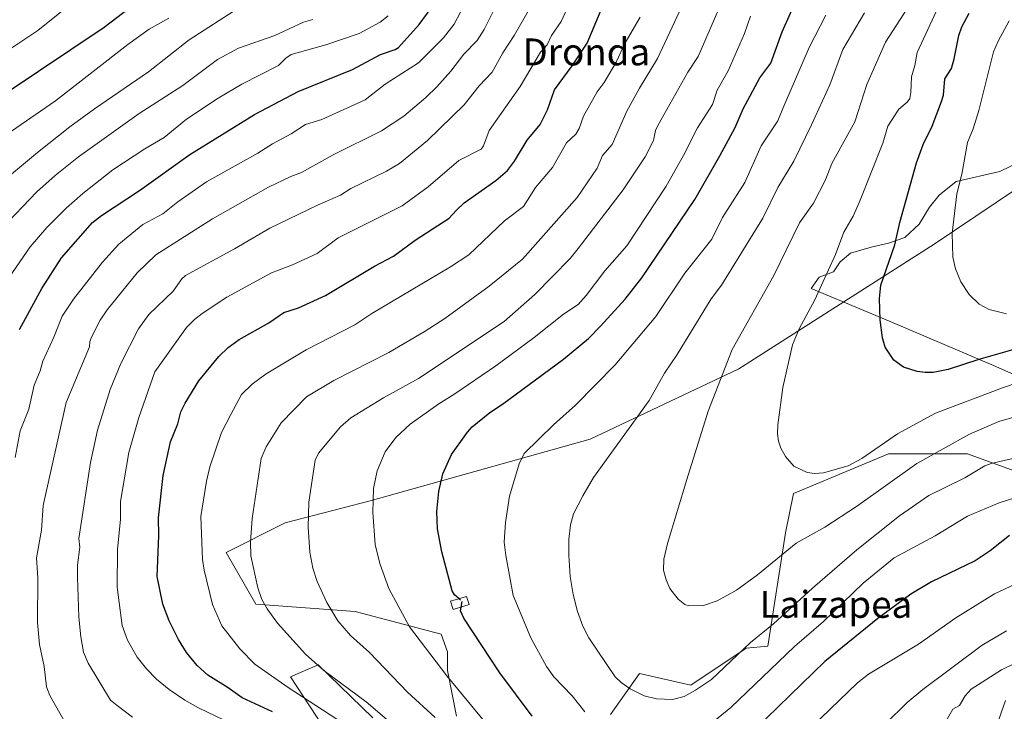
# Model space of a CAD drawing. Units: metres. Extents: x 664827 to 668282, y 4755855 to 4758235.
# Drawn here: x 665120 to 665412, y 4757230 to 4757436 of the extents above; entities that cross this region are included whole.
import ezdxf
from ezdxf.enums import TextEntityAlignment as Align

# ---------------------------------------------------------------- set-up
doc = ezdxf.new("R2010")
doc.units = ezdxf.units.M
doc.header["$MEASUREMENT"] = 0
doc.linetypes.add('DGN Style 3', pattern=[2.307223, 1.648017, -0.659207])
for name, color, linetype, lineweight in [('Arbolado forestal CxS', 92, 'Continuous', 0), ('Curva de nivel maestra', 30, 'Continuous', 30), ('Curva de nivel maestra oculto', 30, 'DGN Style 3', 30), ('Curva de nivel normal', 30, 'Continuous', 0), ('Edificación Cxs', 1, 'Continuous', 13), ('Espacio natural protegido', 121, 'Continuous', 13), ('Espacio natural protegido CxS', 121, 'Continuous', 0), ('Pastizal CxS', 92, 'Continuous', 0), ('Texto cartográfico', 7, 'Continuous', 0)]:
    doc.layers.add(name, color=color, linetype=linetype, lineweight=lineweight)
doc.styles.add('Style-Arial', font='txt')

# ---------------------------------------------------------------- blocks, each defined once
blk = doc.blocks.new('*U4')
at = {"layer": 'Arbolado forestal CxS', "color": 92, "linetype": 'Continuous', "lineweight": 0}
for points in [[(665483.7189, 4757431.3021, 1286.2702), (665391.5713, 4757369.3503, 1253.1322), (665333.5147, 4757332.2419, 1240.4623), (665289.2779, 4757311.3835, 1232.3826), (665223.9006, 4757293.0301, 1219.0582), (665198.6877, 4757286.4533, 1212.2928), (665181.1477, 4757277.6835, 1206.589), (665189.9175, 4757262.3365, 1208.5774), (665219.5161, 4757260.1433, 1216.0214), (665245.0167, 4757253.3863, 1221.7384), (665246.9215, 4757248.0843, 1221.2484), (665246.9215, 4757242.6033, 1220.1552), (665249.5931, 4757228.9663, 1217.2871)], [(665224.7025, 4757228.4595, 1208.8714), (665208.4321, 4757244.2307, 1209.8756), (665200.2971, 4757240.6697, 1206.3991), (665217.5845, 4757214.2149, 1199.4859)], [(665295.3787, 4757229.4759, 1231.628), (665304.0227, 4757241.6859, 1236.078), (665319.2715, 4757238.2177, 1236.3826), (665335.7155, 4757249.1805, 1235.9912), (665342.0977, 4757249.8185, 1234.1432), (665347.4117, 4757283.4709, 1242.0451), (665349.7617, 4757295.2207, 1244.0413), (665377.9609, 4757306.9701, 1244.7735), (665401.4603, 4757306.9699, 1238.6587), (665427.3091, 4757297.5699, 1230.9416), (665441.9881, 4757285.8267, 1224.0894), (665441.8155, 4757285.4365, 1223.8941), (665419.7203, 4757270.0361, 1220.9738), (665427.1799, 4757254.3311, 1213.124), (665452.1407, 4757247.8595, 1204.3019), (665472.4789, 4757234.9167, 1193.3754), (665478.9499, 4757206.2577, 1174.7237)]]:
    blk.add_polyline3d(points, dxfattribs=at)
blk = doc.blocks.new('*U9')
at = {"layer": 'Pastizal CxS', "color": 92, "linetype": 'Continuous', "lineweight": 0}
for points in [[(665552.7673, 4757229.4461, 1181.0655), (665551.6715, 4757250.2749, 1191.1645), (665541.806, 4757276.5849, 1206.3846), (665541.8063, 4757296.3167, 1216.3294), (665537.0599, 4757335.3395, 1238.3292), (665518.9195, 4757352.9945, 1250.6729), (665506.3917, 4757366.8343, 1258.6835), (665496.6163, 4757363.3709, 1256.7422), (665481.9851, 4757358.1867, 1253.4865), (665483.0017, 4757344.4497, 1247.0832), (665453.5107, 4757311.8911, 1234.6106), (665441.9881, 4757285.8267, 1224.0894), (665427.3091, 4757297.5699, 1230.9416), (665401.4603, 4757306.9699, 1238.6587), (665377.9609, 4757306.9701, 1244.7735), (665349.7617, 4757295.2207, 1244.0413), (665347.4117, 4757283.4709, 1242.0451), (665342.0977, 4757249.8185, 1234.1432), (665335.7155, 4757249.1805, 1235.9912), (665319.2715, 4757238.2177, 1236.3826), (665304.0227, 4757241.6859, 1236.078), (665295.3787, 4757229.4759, 1231.628)], [(665217.5845, 4757214.2149, 1199.4859), (665200.2971, 4757240.6697, 1206.3991), (665208.4321, 4757244.2307, 1209.8756), (665224.7025, 4757228.4595, 1208.8714)], [(665249.5931, 4757228.9663, 1217.2871), (665246.9215, 4757242.6033, 1220.1552), (665246.9215, 4757248.0843, 1221.2484), (665245.0167, 4757253.3863, 1221.7384), (665219.5161, 4757260.1433, 1216.0214), (665189.9175, 4757262.3365, 1208.5774), (665181.1477, 4757277.6835, 1206.589), (665198.6877, 4757286.4533, 1212.2928), (665223.9006, 4757293.0301, 1219.0582), (665289.2779, 4757311.3835, 1232.3826), (665333.5147, 4757332.2419, 1240.4623), (665391.5713, 4757369.3503, 1253.1322), (665483.7189, 4757431.3021, 1286.2702)]]:
    blk.add_polyline3d(points, dxfattribs=at)
blk = doc.blocks.new('*U11')
at = {"layer": 'Espacio natural protegido CxS', "color": 121, "linetype": 'Continuous', "lineweight": 0, "flags": 128}
blk.add_lwpolyline([(665429.2576, 4757324.3015), (665409.8601, 4757333.0196), (665378.53, 4757346.3126), (665354.9967, 4757356.2056), (665357.3747, 4757359.5306), (665361.6306, 4757361.1105), (665363.6646, 4757364.1225), (665366.7356, 4757366.6705), (665372.8895, 4757368.4584), (665378.0504, 4757369.6954), (665382.8133, 4757371.2973), (665387.0943, 4757375.2963), (665390.1853, 4757380.3882), (665393.0853, 4757383.9462), (665398.1283, 4757387.9761), (665411.098, 4757390.945), (665433.1477, 4757401.6778)], dxfattribs=at)

msp = doc.modelspace()

# ---------------------------------------------------------------- linework, layer by layer
at = {"layer": 'Arbolado forestal CxS', "color": 92, "linetype": 'Continuous', "lineweight": 0}
for points in [[(665483.7189, 4757431.3021, 1286.2702), (665391.5713, 4757369.3503, 1253.1322), (665333.5147, 4757332.2419, 1240.4623), (665289.2779, 4757311.3835, 1232.3826), (665223.9006, 4757293.0301, 1219.0582), (665198.6877, 4757286.4533, 1212.2928), (665181.1477, 4757277.6835, 1206.589), (665189.9175, 4757262.3365, 1208.5774), (665219.5161, 4757260.1433, 1216.0214), (665245.0167, 4757253.3863, 1221.7384), (665246.9215, 4757248.0843, 1221.2484), (665246.9215, 4757242.6033, 1220.1552), (665249.5931, 4757228.9663, 1217.2871)], [(665295.3787, 4757229.4759, 1231.628), (665304.0227, 4757241.6859, 1236.078), (665319.2715, 4757238.2177, 1236.3826), (665335.7155, 4757249.1805, 1235.9912), (665342.0977, 4757249.8185, 1234.1432), (665347.4117, 4757283.4709, 1242.0451), (665349.7617, 4757295.2207, 1244.0413), (665377.9609, 4757306.9701, 1244.7735), (665401.4603, 4757306.9699, 1238.6587), (665427.3091, 4757297.5699, 1230.9416), (665441.9881, 4757285.8267, 1224.0894)], [(665224.7025, 4757228.4595, 1208.8714), (665208.4321, 4757244.2307, 1209.8756), (665200.2971, 4757240.6697, 1206.3991), (665217.5845, 4757214.2149, 1199.4859)]]:
    msp.add_polyline3d(points, dxfattribs=at)
at = {"layer": 'Curva de nivel maestra', "color": 30, "linetype": 'Continuous', "lineweight": 30, "flags": 128}
for points, elevation in [([(665115.39, 4757414.1301), (665144.82, 4757433.8901), (665163.67, 4757448.3201)], 1150), ([(665250.3455, 4757263.9166), (665249.02, 4757265.1001), (665248.3, 4757266.2501), (665245.26, 4757277.8401), (665243.99, 4757284.7201), (665243.72, 4757289.8301), (665244.31, 4757295.8201), (665245.56, 4757301.0601), (665248.14, 4757306.8201), (665252.9, 4757313.4801), (665254.28, 4757314.9901), (665259.47, 4757319.2501), (665263.31, 4757321.7701), (665281.41, 4757335.1601), (665288.82, 4757341.3401), (665292.43, 4757344.9201), (665299.69, 4757353.0101), (665304.67, 4757359.3901), (665320.48, 4757382.6101), (665327.9, 4757395.6501), (665332.43, 4757404.0401), (665334.77, 4757409.6001), (665339.71, 4757418.8701), (665343.03, 4757423.1701), (665346.36, 4757432.5301), (665351.37, 4757443.7301)], 1225), ([(665119.66, 4757344.0101), (665126.29, 4757356.2001), (665132.16, 4757365.3001), (665141.42, 4757375.7901), (665144.03, 4757377.9101), (665155.4, 4757385.3101), (665170.37, 4757395.9801), (665189.56, 4757407.8901), (665202.53, 4757414.7701), (665218.71, 4757421.3101), (665227.02, 4757425.7501), (665231.34, 4757427.2301), (665232.34, 4757427.8601), (665238.52, 4757434.6701), (665243.4, 4757441.4101)], 1175), ([(665194.87, 4757230.3201), (665185.85, 4757234.4801), (665181.75, 4757237.4501), (665175.65, 4757241.1501), (665172.47, 4757244.1001), (665169.38, 4757247.8801), (665166.92, 4757251.8101), (665164.15, 4757257.3201), (665162.32, 4757262.3301), (665160.63, 4757270.4701), (665161.13, 4757282.6801), (665161.03, 4757287.9301), (665162.41, 4757300.5301), (665164.61, 4757310.5701), (665166.79, 4757315.9701), (665167.66, 4757319.4701), (665168.96, 4757322.0301), (665172.96, 4757328.7001), (665178.94, 4757335.9401), (665181.76, 4757338.6701), (665184.95, 4757341.0501), (665193.76, 4757345.9701), (665198.28, 4757349.0601), (665202.64, 4757350.4001), (665210.65, 4757354.0601), (665225.21, 4757362.7701), (665230.91, 4757365.7701), (665237.26, 4757370.5901), (665247.42, 4757377.0701), (665249.53, 4757379.3501), (665251.87, 4757381.6201), (665261.32, 4757388.2701), (665264.71, 4757391.2801), (665266.87, 4757394.0301), (665270.6, 4757400.2401), (665274.49, 4757404.9901), (665276.67, 4757409.2701), (665278.69, 4757415.2601), (665284.02, 4757422.3801), (665288.41, 4757429.1301), (665292.61, 4757439.0001)], 1200), ([(665416.67, 4757338.4701), (665404.84, 4757335.0901), (665395.76, 4757332.1201), (665391.29, 4757331.2301), (665388.9, 4757331.1501), (665386.54, 4757331.4701), (665382.51, 4757332.8201), (665379.55, 4757334.8901), (665376.98, 4757338.7301), (665376.19, 4757341.5001), (665375.56, 4757346.8201), (665375.32, 4757353.1601), (665375.72, 4757357.1301), (665379.86, 4757369.1701), (665381.36, 4757375.7501), (665386.37, 4757393.5201), (665388.3, 4757399.0101), (665390.97, 4757404.4801), (665393.8, 4757411.7601), (665394.33, 4757413.6501), (665394.79, 4757418.4801), (665396.71, 4757421.6401), (665397.56, 4757424.5201), (665398.89, 4757431.4101), (665399.84, 4757433.9801), (665401.99, 4757438.0201)], 1250), ([(665413.95, 4757282.7001), (665408.27, 4757278.2001), (665403.78, 4757275.1301), (665390.78, 4757268.9301), (665384.67, 4757265.2701), (665374.82, 4757258.0401), (665359.1, 4757245.2501), (665338.23, 4757224.9701)], 1225), ([(665272.06, 4757228.9701), (665262.48, 4757241.8601), (665251.79, 4757258.1701), (665250.74, 4757260.2801), (665250.9507, 4757261.4227)], 1225)]:
    msp.add_lwpolyline(points, dxfattribs=dict(at, elevation=elevation))
at = {"layer": 'Curva de nivel maestra oculto', "color": 30, "linetype": 'DGN Style 3', "lineweight": 30, "elevation": 1225, "flags": 128}
msp.add_lwpolyline([(665250.9507, 4757261.4227), (665251.26, 4757263.1001), (665250.3455, 4757263.9166)], dxfattribs=at)
at = {"layer": 'Curva de nivel normal', "color": 30, "linetype": 'Continuous', "lineweight": 0, "flags": 128}
for points, elevation in [([(665195.6, 4757220.52), (665172.88, 4757231.5), (665168.87, 4757233.79), (665164.23, 4757236.95), (665160.45, 4757240.03), (665157.44, 4757243.02), (665154.68, 4757246.54), (665151.77, 4757251.6), (665150.23, 4757255.93), (665148.73, 4757267.37), (665148.78, 4757278.59), (665149.7, 4757287.57), (665149.72, 4757292.87), (665152.22, 4757307.36), (665155.17, 4757317.83), (665159.88, 4757331.34), (665169.29, 4757344.59), (665171.68, 4757346.99), (665174.01, 4757348.78), (665181.32, 4757353.56), (665194.62, 4757360.79), (665200.87, 4757363.19), (665208.18, 4757366.53), (665214.44, 4757371.2), (665233.43, 4757380.78), (665241.2, 4757386.43), (665250.33, 4757394.24), (665256.95, 4757397.63), (665257.63, 4757398.56), (665259.29, 4757403.11), (665268.5, 4757416.26), (665274.58, 4757426.49), (665276.54, 4757428.65), (665277.8, 4757431.44), (665280.7, 4757435.56), (665286.77, 4757448.72)], 1195), ([(665243.27, 4757228.57), (665235.04, 4757236.12), (665223.72, 4757247.89), (665218.1, 4757252.95), (665214.35, 4757257.31), (665211.09, 4757262.75), (665208.22, 4757269.04), (665206.86, 4757273.02), (665206.02, 4757277.79), (665205.51, 4757285.18), (665205.67, 4757292.67), (665207.58, 4757305.09), (665208.56, 4757307.24), (665215.08, 4757314.99), (665218.15, 4757317.66), (665227.93, 4757323.67), (665238.3, 4757329.42), (665263.73, 4757346.34), (665272.91, 4757354.42), (665283.38, 4757365.05), (665285.73, 4757368.04), (665299.18, 4757385.52), (665305.69, 4757395.29), (665308.12, 4757400.17), (665308.76, 4757403.16), (665309.41, 4757404.66), (665318.34, 4757420.54), (665321.41, 4757425.18), (665332.44, 4757450.62)], 1215), ([(665114.43, 4757425.73), (665125.14, 4757432.92), (665137.28, 4757442.69)], 1145), ([(665118.36, 4757305.89), (665119.88, 4757313.89), (665122.48, 4757320.33), (665124.04, 4757327.39), (665125.82, 4757331.7), (665126.64, 4757334.58), (665129.95, 4757341.68), (665132.38, 4757347.95), (665135.79, 4757353.02), (665144.38, 4757364.01), (665149.25, 4757369.35), (665156.37, 4757375.18), (665162.33, 4757378.37), (665166.75, 4757381.9), (665175.24, 4757387.88), (665190.57, 4757396.38), (665194.89, 4757399.2), (665200.46, 4757402.19), (665204.73, 4757404.93), (665209.6, 4757406.42), (665222.45, 4757412.24), (665228.39, 4757416.98), (665238.31, 4757423.3), (665245.73, 4757430.74), (665248.85, 4757434.82), (665252.62, 4757442.04)], 1180), ([(665153.25, 4757228.73), (665148.71, 4757232.15), (665146.76, 4757233.79), (665140.09, 4757244.72), (665138.68, 4757248.05), (665137.9, 4757252.58), (665137.35, 4757258.41), (665136.89, 4757270.29), (665136.92, 4757273.85), (665137.63, 4757279.22), (665137.33, 4757281.79), (665140.8, 4757304.44), (665142.9, 4757314.05), (665146.62, 4757326.13), (665149.82, 4757333.89), (665155.04, 4757344.16), (665158.18, 4757348.46), (665165.34, 4757355.42), (665167.9, 4757359.09), (665169.04, 4757360.04), (665183.62, 4757367.92), (665194.13, 4757374.11), (665208.24, 4757380.96), (665215.12, 4757383.96), (665218.14, 4757385.92), (665228.75, 4757391.02), (665232.69, 4757393.32), (665240.98, 4757400.16), (665251.87, 4757410.77), (665256.33, 4757416.47), (665260.24, 4757420.47), (665263.4, 4757426.29), (665266.76, 4757431.45), (665273.46, 4757443.23)], 1190), ([(665228.91, 4757228.02), (665222.74, 4757233.25), (665210.16, 4757242.59), (665204.74, 4757247.44), (665196.43, 4757256.62), (665193.29, 4757260.93), (665191.72, 4757263.67), (665190.58, 4757267.16), (665188.5, 4757276.67), (665188.36, 4757280.71), (665188.81, 4757287.79), (665191.56, 4757305.66), (665193.04, 4757309.12), (665197.45, 4757316.18), (665205.03, 4757323.99), (665213.14, 4757328.8), (665229.43, 4757337.18), (665240.3, 4757343.44), (665246.17, 4757347.23), (665259.32, 4757356.86), (665269.19, 4757364.85), (665285.43, 4757383.26), (665291.38, 4757391.92), (665292.98, 4757395.7), (665295.88, 4757399.01), (665300.26, 4757408.93), (665303.99, 4757415.78), (665309.34, 4757424.61), (665318.76, 4757444.82)], 1210), ([(665114.35, 4757387.65), (665125.07, 4757396.6), (665134.66, 4757404.26), (665142.02, 4757409.56), (665158.02, 4757420.58), (665170.08, 4757430.15), (665184.89, 4757439.62)], 1160), ([(665133.32, 4757226.88), (665128.67, 4757235.15), (665127.7, 4757237.68), (665127.01, 4757243.72), (665125.68, 4757250.33), (665125, 4757256.86), (665125.13, 4757270.09), (665124.78, 4757276.09), (665126.2, 4757284.31), (665126.72, 4757291.67), (665133.54, 4757322.25), (665140.51, 4757338.85), (665140.6, 4757340.42), (665141.08, 4757341.65), (665143.65, 4757346.71), (665145.76, 4757349.84), (665154.65, 4757360.87), (665160.22, 4757366.17), (665177.02, 4757376.93), (665193.68, 4757386.27), (665200.33, 4757389.49), (665203.52, 4757390.68), (665212.94, 4757395.9), (665227.3, 4757403.09), (665233.92, 4757407.43), (665240.52, 4757412.95), (665243.79, 4757416.1), (665247.9, 4757420.79), (665251.74, 4757425.87), (665255.69, 4757429.97), (665257.84, 4757433.16), (665260.87, 4757439.34)], 1185), ([(665415.96, 4757318.15), (665410.8, 4757316.59), (665402.11, 4757312.83), (665386.42, 4757304.1), (665368.45, 4757291.31), (665359.12, 4757285.18), (665350.56, 4757280.41), (665339.04, 4757270.97), (665332.84, 4757266.48), (665327.12, 4757263.29), (665323.01, 4757261.91), (665318.71, 4757261.77), (665317.47, 4757262.24), (665315.48, 4757263.75), (665312.99, 4757266.99), (665311.91, 4757269.53), (665311.16, 4757272.44), (665311.26, 4757275.63), (665312.27, 4757280.35), (665318.1, 4757299.32), (665324.4, 4757319.71), (665331.54, 4757337.99), (665343.93, 4757360.06), (665351.58, 4757375.67), (665355.73, 4757381.54), (665359.23, 4757388.52), (665361.16, 4757393.34), (665367.98, 4757405.77), (665371.52, 4757416.82), (665377.09, 4757429.38), (665383.61, 4757439.56)], 1240), ([(665422.13, 4757330.1), (665411.9, 4757326.65), (665391.93, 4757319.11), (665380.67, 4757312.92), (665370.09, 4757305.61), (665365.98, 4757303.43), (665358.65, 4757301.37), (665356.11, 4757301.15), (665353.84, 4757301.49), (665349.86, 4757303.32), (665347.39, 4757306.18), (665346.01, 4757308.72), (665345.34, 4757310.81), (665345.01, 4757312.93), (665345.14, 4757315.61), (665346.59, 4757326.76), (665349.51, 4757339.46), (665351.46, 4757344.15), (665356.13, 4757352.83), (665358.08, 4757357.13), (665362.25, 4757366.29), (665364.76, 4757372.9), (665367.52, 4757377.64), (665369.43, 4757381.98), (665376.27, 4757399.37), (665377.82, 4757404.46), (665381.04, 4757409.51), (665383.58, 4757411.59), (665384.3, 4757412.68), (665384.69, 4757414.43), (665384.85, 4757419.12), (665385.83, 4757422.48), (665386.48, 4757426.39), (665392.85, 4757440.01)], 1245), ([(665114.22, 4757373.78), (665124.82, 4757384.89), (665130.34, 4757389.8), (665137.28, 4757395.3), (665155.23, 4757408.25), (665168.23, 4757416.55), (665178.54, 4757424.25), (665184.8, 4757427.63), (665195.57, 4757431.38), (665204.08, 4757435.4), (665206.9, 4757436.17)], 1165), ([(665114.32, 4757356.21), (665122.82, 4757368.57), (665127.78, 4757374.3), (665133.57, 4757380.06), (665138.55, 4757384.46), (665147.43, 4757391.43), (665156.96, 4757397.75), (665162.71, 4757401.06), (665169.32, 4757406.53), (665178.71, 4757412.79), (665185.83, 4757416.94), (665196.71, 4757422.51), (665198.84, 4757424.71), (665200.48, 4757425.77), (665210.72, 4757428.59), (665220.7, 4757431.99), (665226.86, 4757435.36), (665229.3, 4757437.31)], 1170), ([(665117.32, 4757402.97), (665130.4, 4757412.01), (665151.88, 4757428.73), (665158.27, 4757433.32), (665164.08, 4757436.59)], 1155), ([(665214.01, 4757228.08), (665199.54, 4757237.47), (665189.67, 4757244.46), (665185.14, 4757249.04), (665179.85, 4757255.87), (665177.09, 4757262.2), (665174.62, 4757272.38), (665174.13, 4757275.61), (665173.64, 4757288.32), (665175.27, 4757298.86), (665176.27, 4757303.14), (665179.77, 4757313.39), (665182.5, 4757318.73), (665185.67, 4757324.69), (665188.9, 4757327.67), (665193, 4757330.79), (665204.92, 4757337.96), (665219.42, 4757345.39), (665224.42, 4757348.71), (665247.83, 4757362.57), (665253.28, 4757366.22), (665263.83, 4757376.34), (665269.55, 4757380.57), (665273.04, 4757386.23), (665278.09, 4757392.15), (665282.25, 4757399.46), (665285.03, 4757402.1), (665286.01, 4757403.76), (665287.34, 4757407.39), (665291.4, 4757414.64), (665293.52, 4757417.46), (665297.06, 4757423.46), (665299.7, 4757429.24), (665304.21, 4757436.89)], 1205), ([(665257.95, 4757227.35), (665246.72, 4757240.94), (665235.63, 4757255.54), (665229.47, 4757267), (665226.84, 4757274.42), (665225.43, 4757280.05), (665224.75, 4757289.55), (665224.97, 4757296.66), (665226.04, 4757301.95), (665228.41, 4757307.63), (665231.52, 4757311.87), (665235.79, 4757315.85), (665244.34, 4757321.92), (665249.09, 4757324.8), (665261.29, 4757333.19), (665272.66, 4757341.56), (665281.36, 4757348.57), (665285.71, 4757351.38), (665288.17, 4757354.13), (665293.7, 4757361.4), (665300.22, 4757368.86), (665311.91, 4757386.57), (665317.11, 4757395.75), (665321.26, 4757403.94), (665325.71, 4757410.85), (665327.03, 4757415.17), (665330.33, 4757420.95), (665335.15, 4757431.99), (665337, 4757437.21)], 1220), ([(665287.76, 4757230.23), (665284, 4757235.01), (665278.54, 4757240.67), (665276.33, 4757243.72), (665271.64, 4757252.23), (665266.44, 4757264.88), (665264.23, 4757276.81), (665263.8, 4757280.74), (665264.12, 4757286.61), (665265.3, 4757294.44), (665268.24, 4757303.98), (665269.69, 4757307.11), (665278.4, 4757315.65), (665284.99, 4757321.52), (665296.78, 4757333.5), (665308.82, 4757347.89), (665317.49, 4757360.76), (665325.5, 4757370.87), (665328.7, 4757377.3), (665335.32, 4757387.65), (665340.17, 4757398.57), (665345.1, 4757406.04), (665346.63, 4757409.71), (665354.47, 4757427.88), (665359.4, 4757437.41)], 1230), ([(665418.46, 4757306.38), (665408.53, 4757304.17), (665406.66, 4757303.43), (665400.69, 4757299.9), (665389.99, 4757294.58), (665381.29, 4757288.58), (665368.56, 4757278.46), (665355.38, 4757267.08), (665343.78, 4757256.45), (665336.95, 4757250.93), (665325.4, 4757239.9), (665320.66, 4757236.67), (665317.25, 4757234.84), (665313.77, 4757233.9), (665309.05, 4757234.13), (665305.37, 4757235.03), (665301.24, 4757237.09), (665298.55, 4757238.95), (665296.78, 4757240.68), (665288.92, 4757252.28), (665287.16, 4757255.76), (665285.6, 4757260.08), (665284.3, 4757265.17), (665283.42, 4757270.56), (665282.96, 4757276.87), (665283, 4757281.55), (665283.5, 4757285.93), (665284.41, 4757289.17), (665287.12, 4757294.55), (665290.34, 4757299.92), (665306.82, 4757322.89), (665311.4, 4757330.98), (665315.23, 4757336.58), (665325.25, 4757353.12), (665328.34, 4757357.2), (665340.65, 4757377.1), (665345.12, 4757386.23), (665349.83, 4757394.04), (665355.07, 4757404.85), (665360.54, 4757416.75), (665364.38, 4757427.26), (665370.84, 4757438.15)], 1235), ([(665413.1, 4757348.65), (665407.94, 4757349.91), (665405, 4757351.47), (665401.96, 4757354.36), (665399.52, 4757358.12), (665397.96, 4757362.02), (665397.15, 4757365.45), (665396.9, 4757372.63), (665398.3, 4757384.28), (665399.83, 4757390.14), (665401.49, 4757399.64), (665403.17, 4757403.66), (665404.9, 4757409.13), (665409.25, 4757426.56), (665410.58, 4757429.7), (665413.87, 4757435.77)], 1255), ([(665430.46, 4757298.66), (665410.85, 4757292.46), (665401.51, 4757288.44), (665391.88, 4757282.62), (665379.72, 4757276.11), (665370.46, 4757268.5), (665358.69, 4757257.14), (665350.05, 4757249.73), (665331.11, 4757231.54), (665324.7, 4757226.26)], 1230), ([(665421.8, 4757271.08), (665409.51, 4757265.41), (665397.97, 4757258.22), (665386.94, 4757250.44), (665372.07, 4757241.43), (665368.75, 4757238.91), (665352.5, 4757223.26)], 1220), ([(665413.04, 4757254.37), (665405.87, 4757250.11), (665388.18, 4757236.93), (665383.56, 4757233.05), (665377.08, 4757226.69)], 1215), ([(665428.05, 4757250.83), (665411.61, 4757242.74), (665402.58, 4757236.99), (665400.77, 4757234.99), (665399.13, 4757232.2), (665397.13, 4757231.11), (665394.31, 4757226.23)], 1210), ([(665412.74, 4757233.66), (665410.82, 4757227.98)], 1205)]:
    msp.add_lwpolyline(points, dxfattribs=dict(at, elevation=elevation))
at = {"layer": 'Edificación Cxs', "color": 1, "linetype": 'Continuous', "lineweight": 13}
msp.add_polyline3d([(665253.3401, 4757262.1501, 1226.0599), (665248.6101, 4757260.7101, 1226.0192), (665247.8501, 4757263.1601, 1226.0074), (665252.6001, 4757264.6001, 1226.1409), (665253.3401, 4757262.1501, 1226.0599)], dxfattribs=at)
msp.add_3dface([(665253.3401, 4757262.1501, 1226.1409), (665248.6101, 4757260.7101, 1226.1409), (665247.8501, 4757263.1601, 1226.1409), (665252.6001, 4757264.6001, 1226.1409)], dxfattribs=at)
at = {"layer": 'Espacio natural protegido', "color": 121, "linetype": 'Continuous', "lineweight": 13, "flags": 128}
msp.add_lwpolyline([(665429.2576, 4757324.3015), (665409.8601, 4757333.0196), (665378.53, 4757346.3126), (665354.9967, 4757356.2056), (665357.3747, 4757359.5306), (665361.6306, 4757361.1105), (665363.6646, 4757364.1225), (665366.7356, 4757366.6705), (665372.8895, 4757368.4584), (665378.0504, 4757369.6954), (665382.8133, 4757371.2973), (665387.0943, 4757375.2963), (665390.1853, 4757380.3882), (665393.0853, 4757383.9462), (665398.1283, 4757387.9761), (665411.098, 4757390.945), (665433.1477, 4757401.6778)], dxfattribs=at)
at = {"layer": 'Pastizal CxS', "color": 92, "linetype": 'Continuous', "lineweight": 0}
for points in [[(665483.7189, 4757431.3021, 1286.2702), (665391.5713, 4757369.3503, 1253.1322), (665333.5147, 4757332.2419, 1240.4623), (665289.2779, 4757311.3835, 1232.3826), (665223.9006, 4757293.0301, 1219.0582), (665198.6877, 4757286.4533, 1212.2928), (665181.1477, 4757277.6835, 1206.589), (665189.9175, 4757262.3365, 1208.5774), (665219.5161, 4757260.1433, 1216.0214), (665245.0167, 4757253.3863, 1221.7384), (665246.9215, 4757248.0843, 1221.2484), (665246.9215, 4757242.6033, 1220.1552), (665249.5931, 4757228.9663, 1217.2871)], [(665295.3787, 4757229.4759, 1231.628), (665304.0227, 4757241.6859, 1236.078), (665319.2715, 4757238.2177, 1236.3826), (665335.7155, 4757249.1805, 1235.9912), (665342.0977, 4757249.8185, 1234.1432), (665347.4117, 4757283.4709, 1242.0451), (665349.7617, 4757295.2207, 1244.0413), (665377.9609, 4757306.9701, 1244.7735), (665401.4603, 4757306.9699, 1238.6587), (665427.3091, 4757297.5699, 1230.9416), (665441.9881, 4757285.8267, 1224.0894)], [(665224.7025, 4757228.4595, 1208.8714), (665208.4321, 4757244.2307, 1209.8756), (665200.2971, 4757240.6697, 1206.3991), (665217.5845, 4757214.2149, 1199.4859)]]:
    msp.add_polyline3d(points, dxfattribs=at)

# ---------------------------------------------------------------- block references
at = {"layer": 'Arbolado forestal CxS', "color": 92, "linetype": 'Continuous', "lineweight": 0}
msp.add_blockref('*U4', (0, 0), dxfattribs=at)
at = {"layer": 'Espacio natural protegido CxS', "color": 121, "linetype": 'Continuous', "lineweight": 0}
msp.add_blockref('*U11', (0, 0), dxfattribs=at)
at = {"layer": 'Pastizal CxS', "color": 92, "linetype": 'Continuous', "lineweight": 0}
msp.add_blockref('*U9', (0, 0), dxfattribs=at)

# ---------------------------------------------------------------- texts
at = {"layer": 'Texto cartográfico', "color": 7, "linetype": 'Continuous', "lineweight": 0, "style": 'Style-Arial'}
for s, p in [('Dronda', (665288.1806, 4757426.5301)), ('Laizapea', (665362.3626, 4757262.2302))]:
    msp.add_text(s, height=8, dxfattribs=at).set_placement(p, align=Align.MIDDLE_CENTER)

doc.saveas('drawing.dxf')
